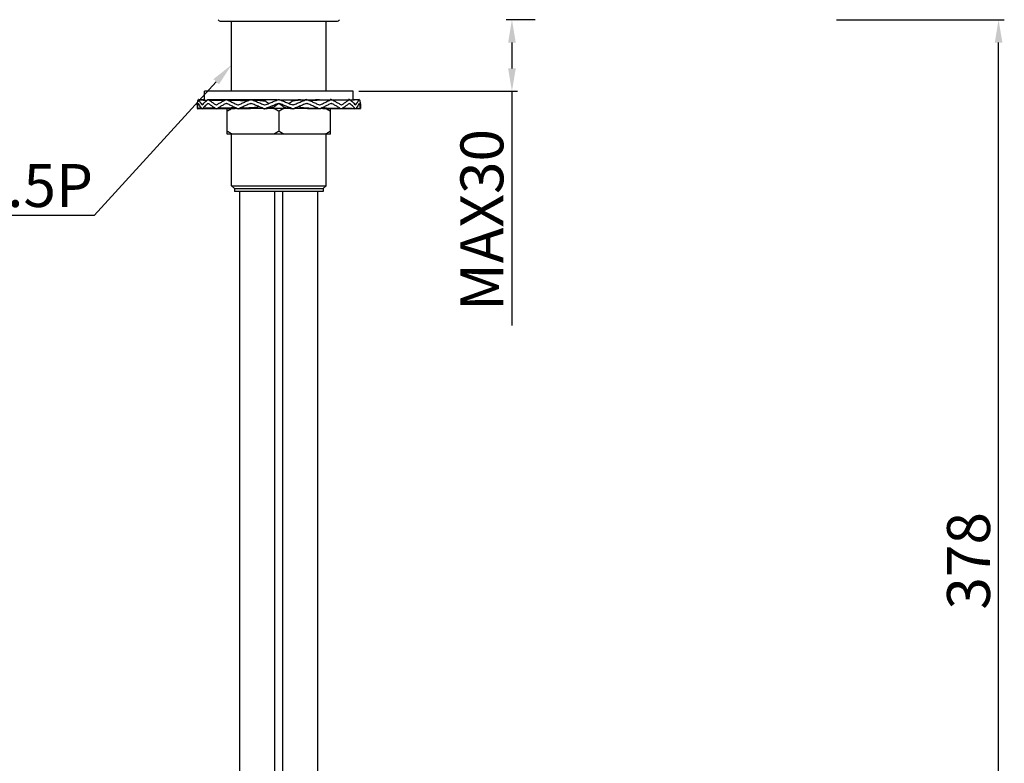
# Model space of a CAD drawing. Extents: x 0 to 1400, y 0 to 975.
# Drawn here: x 358 to 702, y 260 to 519 of the extents above; entities that cross this region are included whole.
import ezdxf
from ezdxf import colors
from ezdxf.entities.mleader import LeaderData, LeaderLine
from ezdxf.math import Vec2, Vec3

# ---------------------------------------------------------------- set-up
doc = ezdxf.new("R2010")
doc.units = 0
doc.header["$LTSCALE"] = 15
doc.header["$MEASUREMENT"] = 0
doc.header["$PDMODE"] = 4
doc.layers.get('0').update_dxf_attribs({"linetype": 'CONTINUOUS'})
doc.layers.get('Defpoints').update_dxf_attribs({"linetype": 'CONTINUOUS'})
for name, color, linetype in [('DEF_LAYER_AXIS', 7, 'CONTINUOUS'), ('DEF_LAYER_CUT_FEAT', 7, 'CONTINUOUS'), ('DEF_LAYER_ROUND_FEAT', 7, 'CONTINUOUS')]:
    doc.layers.add(name, color=color, linetype=linetype)
doc.styles.add('ROMANS', font='romans')
doc.dimstyles.get("Standard").update_dxf_attribs({"dimtxt": 8, "dimasz": 5, "dimexe": 2, "dimexo": 2, "dimgap": 3, "dimtad": 1, "dimdec": 4, "dimzin": 0, "dimdsep": 46, "dimtxsty": 'ROMANS', "dimcen": 0, "dimclrd": 4, "dimclre": 4, "dimclrt": 3, "dimadec": 0, "dimazin": 0, "dimtfac": 1, "dimtdec": 4, "dimtmove": 0, "dimatfit": 3, "dimfxl": 0, "dimtolj": 1, "dimtzin": 0, "dimarcsym": 0})

# ---------------------------------------------------------------- blocks, each defined once
blk = doc.blocks.new('*D3')
at = {"color": 4, "lineweight": -2}
for p, q in [((538.14, 519.43), (528.08, 519.43)), ((530.08, 511.43), (530.08, 502.43)), ((476.62, 494.43), (532.08, 494.43)), ((530.08, 494.43), (530.08, 412.57))]:
    blk.add_line(p, q, dxfattribs=at)
at = {"color": 4}
for points in [[(528.75, 511.43), (531.41, 511.43), (530.08, 519.43)], [(528.75, 502.43), (531.41, 502.43), (530.08, 494.43)]]:
    blk.add_solid(points, dxfattribs=at)
at = {"layer": 'Defpoints', "color": 0}
for p in [(540.14, 519.43), (474.62, 494.43), (530.08, 494.43)]:
    blk.add_point(p, dxfattribs=at)
at = {"color": 3, "insert": (519.58, 449.5), "char_height": 15, "attachment_point": 5, "rotation": 90, "style": 'ROMANS'}
blk.add_mtext('\\A1;MAX30', dxfattribs=at)
blk = doc.blocks.new('*D4')
at = {"color": 4, "lineweight": -2}
for p, q in [((643.51, 519.43), (702.13, 519.43)), ((700.13, 149.43), (700.13, 511.43)), ((470.12, 141.43), (702.13, 141.43))]:
    blk.add_line(p, q, dxfattribs=at)
at = {"color": 4}
for points in [[(698.8, 511.43), (701.47, 511.43), (700.13, 519.43)], [(698.8, 149.43), (701.47, 149.43), (700.13, 141.43)]]:
    blk.add_solid(points, dxfattribs=at)
at = {"layer": 'Defpoints', "color": 0}
for p in [(641.51, 519.43), (700.13, 519.43), (468.12, 141.43)]:
    blk.add_point(p, dxfattribs=at)
at = {"color": 3, "insert": (689.63, 330.43), "char_height": 15, "attachment_point": 5, "rotation": 90, "style": 'ROMANS'}
blk.add_mtext('\\A1;378', dxfattribs=at)

msp = doc.modelspace()

# ---------------------------------------------------------------- linework, layer by layer
at = {"color": 7, "linetype": 'Continuous'}
for p, q in [((428.37257, 518.9286), (468.87257, 518.9286)), ((432.12257, 494.4286), (432.12257, 518.9286)), ((465.12257, 494.4286), (465.12257, 518.9286)), ((422.62257, 491.48382), (422.62257, 494.4286)), ((474.62257, 494.4286), (422.62257, 494.4286)), ((474.62257, 491.48393), (474.62257, 494.4286)), ((429.87808, 491.4286), (423.66587, 491.4286)), ((438.35115, 491.4286), (429.97152, 491.4286)), ((448.0631, 491.4286), (438.4665, 491.4286)), ((449.18204, 491.4286), (458.77864, 491.4286)), ((458.89399, 491.4286), (467.27362, 491.4286)), ((467.36706, 491.4286), (473.57927, 491.4286)), ((432.12257, 461.4286), (432.12257, 479.4286)), ((465.12257, 461.4286), (465.12257, 479.4286)), ((435.02257, 170.4286), (435.02257, 459.4286)), ((447.22257, 170.4286), (447.22257, 459.4286)), ((450.02257, 170.4286), (450.02257, 459.4286)), ((462.22257, 170.4286), (462.22257, 459.4286))]:
    msp.add_line(p, q, dxfattribs=at)
for centre, start, end in [((428.37257, 520.1786), 217.0484444, 270), ((468.87257, 520.1786), 270, 322.9515556)]:
    msp.add_arc(centre, 1.25, start, end, dxfattribs=at)
at = {"layer": 'DEF_LAYER_AXIS', "color": 7, "linetype": 'Continuous'}
for p, q in [((420.12257, 489.6472), (420.12257, 488.46074)), ((477.12257, 489.6472), (477.12257, 488.46074))]:
    msp.add_line(p, q, dxfattribs=at)
at = {"layer": 'DEF_LAYER_CUT_FEAT', "color": 7, "linetype": 'Continuous'}
for p, q in [((430.62257, 479.4286), (430.62257, 488.40663)), ((433.8908, 488.4286), (431.63719, 488.4286)), ((443.12358, 488.4286), (437.55047, 488.4286)), ((452.40887, 488.4286), (444.83975, 488.4286)), ((448.62257, 487.4286), (448.62257, 480.4286)), ((459.69126, 488.4286), (454.12156, 488.4286)), ((465.60083, 488.4286), (463.35434, 488.4286)), ((466.62257, 479.4286), (466.62257, 488.40679)), ((466.62257, 479.4286), (430.62257, 479.4286)), ((433.12257, 460.4286), (432.12257, 461.4286)), ((432.12257, 461.4286), (465.12257, 461.4286)), ((464.12257, 460.4286), (465.12257, 461.4286)), ((433.12257, 460.4286), (433.12257, 459.4286)), ((433.12257, 460.4286), (464.12257, 460.4286)), ((464.12257, 459.4286), (433.12257, 459.4286)), ((464.12257, 460.4286), (464.12257, 459.4286))]:
    msp.add_line(p, q, dxfattribs=at)
for points, start_tangent, end_tangent in [([(432.51109, 488.4286), (431.89407, 488.12243), (431.2653, 487.78957), (430.62257, 487.4286)], (-0.901783099, -0.432188897), (-0.866025202, -0.50000035)), ([(448.62257, 487.4286), (447.97928, 487.78987), (447.35053, 488.1227), (446.73405, 488.4286)], (-0.866025202, 0.50000035), (-0.901783099, 0.432188897)), ([(450.51109, 488.4286), (449.89407, 488.12243), (449.2653, 487.78957), (448.62257, 487.4286)], (-0.901783099, -0.432188897), (-0.866025202, -0.50000035)), ([(466.62257, 487.4286), (465.97928, 487.78987), (465.35053, 488.1227), (464.73405, 488.4286)], (-0.866025202, 0.50000035), (-0.901783099, 0.432188897)), ([(432.51109, 479.4286), (431.89407, 479.73478), (431.2653, 480.06764), (430.62257, 480.4286)], (-0.901783099, 0.432188897), (-0.866025202, 0.50000035)), ([(448.62257, 480.4286), (447.97928, 480.06733), (447.35053, 479.7345), (446.73405, 479.4286)], (-0.866025202, -0.50000035), (-0.901783099, -0.432188897)), ([(450.51109, 479.4286), (449.89407, 479.73478), (449.2653, 480.06764), (448.62257, 480.4286)], (-0.901783099, 0.432188897), (-0.866025202, 0.50000035)), ([(466.62257, 480.4286), (465.97928, 480.06733), (465.35053, 479.7345), (464.73405, 479.4286)], (-0.866025202, -0.50000035), (-0.901783099, -0.432188897))]:
    msp.add_spline(points, degree=3, dxfattribs=dict(at, start_tangent=start_tangent, end_tangent=end_tangent))
at = {"layer": 'DEF_LAYER_ROUND_FEAT', "color": 7, "linetype": 'Continuous'}
for p, q in [((420.12279, 489.66642), (420.1226, 489.6472)), ((420.12279, 489.66642), (420.1226, 489.6472)), ((422.62313, 491.48392), (420.55592, 491.50474)), ((422.62313, 491.48382), (420.65919, 491.5037)), ((443.56342, 489.66642), (443.67571, 489.66842)), ((453.68172, 489.66642), (453.5694, 489.66842)), ((458.33967, 491.5044), (457.83982, 491.48985)), ((466.93121, 491.50468), (466.50834, 491.49813)), ((466.9417, 490.19039), (467.02761, 490.19078)), ((473.30086, 491.50473), (473.0186, 491.50149)), ((473.30424, 490.19059), (473.36006, 490.19078)), ((476.68922, 491.50474), (474.62201, 491.48392)), ((477.12235, 489.66642), (477.12254, 489.6472)), ((477.12235, 489.66642), (477.12254, 489.6472)), ((477.12235, 489.66642), (477.12254, 489.6472)), ((477.12235, 489.66642), (477.12254, 489.6472)), ((420.12257, 488.35246), (421.65607, 488.36776)), ((420.12806, 488.46074), (420.12321, 488.36462)), ((421.84277, 488.35246), (425.91004, 488.39572)), ((421.84282, 488.35246), (425.86664, 488.39514)), ((425.86664, 488.39514), (426.43586, 488.40505)), ((426.79661, 488.35249), (430.14381, 488.39626)), ((430.07999, 488.39521), (430.62304, 488.4068)), ((460.7038, 488.39548), (462.38334, 488.362)), ((463.40215, 488.48356), (463.95752, 488.46368)), ((471.3351, 488.39572), (471.36106, 488.39545)), ((475.47382, 488.36891), (477.12257, 488.35246)), ((477.11708, 488.46074), (477.12193, 488.36462))]:
    msp.add_line(p, q, dxfattribs=at)
for points in [[(438.00053, 491.29809), (435.85363, 491.39049), (434.37602, 491.4286)], [(443.08099, 491.29241), (441.91855, 491.38694), (441.06785, 491.4286)], [(443.73947, 488.35395), (444.5844, 488.40351), (445.3766, 488.48135), (446.02986, 488.58697)], [(451.21457, 488.58711), (451.92626, 488.47417), (452.72339, 488.3989), (453.0151, 488.38214)], [(456.17613, 491.4286), (455.40413, 491.39179), (454.16383, 491.29238)], [(462.86337, 491.4286), (461.4923, 491.39384), (459.2445, 491.29808)], [(430.14381, 488.39626), (433.39433, 488.46666), (433.84434, 488.48292)], [(434.3902, 488.3526), (436.61356, 488.39731), (438.74212, 488.46841), (440.40177, 488.56058)], [(456.84317, 488.5606), (458.59527, 488.46445), (460.7038, 488.39548)], [(463.95752, 488.46368), (467.16515, 488.39521), (470.08966, 488.35716)], [(466.62209, 488.40664), (467.10133, 488.39626), (467.13936, 488.39576)], [(470.80928, 488.40505), (471.37851, 488.39514), (475.20617, 488.35454)]]:
    msp.add_lwpolyline(points, dxfattribs=at)
for points, start_tangent, end_tangent in [([(420.12279, 489.66642), (420.1645, 490.24313), (420.27827, 490.81977), (420.46381, 491.39646)], (0.009765891, 0.999952313), (0.358246239, 0.933627138)), ([(420.32848, 489.61408), (420.19228, 489.03743), (420.12806, 488.46074)], (-0.28596238, -0.958240845), (-0.04876466, -0.998810296)), ([(420.53633, 490.19078), (420.32848, 489.61408)], (-0.388999852, -0.921237817), (-0.28596238, -0.958240845)), ([(420.46381, 491.39646), (420.52308, 491.49258), (420.55587, 491.49956)], (0.35824624, 0.933627137), (0.999994068, -0.003444423)), ([(420.53633, 490.19078), (420.54895, 490.21001), (420.55556, 490.2114)], (0.388999853, 0.921237816), (0.999999831, -0.000581107)), ([(420.55556, 490.2114), (420.5622, 490.21001), (420.56334, 490.2094)], (0.999999831, -0.000581106), (0.860633972, -0.509224083)), ([(420.55587, 491.49956), (420.58927, 491.49258), (420.65811, 491.39646)], (0.999994068, -0.003444423), (0.432640575, -0.901566488)), ([(420.56334, 490.2094), (420.5752, 490.19078)], (0.86063397, -0.509224085), (0.403883165, -0.914810575)), ([(421.65514, 488.46074), (421.22561, 489.03725), (420.8652, 489.61411), (420.5752, 490.19078)], (-0.626874482, 0.779120263), (-0.403883166, 0.914810575)), ([(420.65811, 491.39646), (420.97019, 490.81968), (421.35237, 490.24282), (421.80326, 489.66642)], (0.432640573, -0.901566489), (0.643843181, -0.765157473)), ([(420.65811, 491.39646), (423.60344, 491.34561)], (0.999889623, -0.014857409), (0.999799363, -0.020030832)), ([(421.80326, 489.66642), (421.82831, 489.6472), (421.84138, 489.64506)], (0.64384318, -0.765157473), (0.999998996, 0.001416727)), ([(421.84138, 489.64506), (421.8544, 489.6472)], (0.999998996, 0.001416726), (0.94596864, 0.324258125)), ([(421.8544, 489.6472), (421.87981, 489.66642)], (0.94596864, 0.324258126), (0.65195497, 0.758257685)), ([(421.87981, 489.66642), (422.40932, 490.24313), (423.00514, 490.81977), (423.66587, 491.39646)], (0.65195497, 0.758257685), (0.768489694, 0.639862165)), ([(423.88508, 490.19078), (423.20442, 489.61408), (422.58819, 489.03743), (422.03784, 488.46074)], (-0.777191238, -0.629264475), (-0.667461511, -0.744644299)), ([(423.66587, 491.39646), (423.84611, 491.49258), (423.9442, 491.50428)], (0.768489695, 0.639862163), (0.999961455, -0.008780037)), ([(423.88508, 490.19078), (423.9218, 490.21001), (423.94097, 490.21235)], (0.777191238, 0.629264475), (0.999998586, -0.001681488)), ([(423.94097, 490.21235), (423.95993, 490.21001)], (0.999998586, -0.001681485), (0.969976124, -0.243200162)), ([(423.9442, 491.50428), (424.03669, 491.49258), (424.22534, 491.39646)], (0.999961455, -0.008780037), (0.789322826, -0.6139784)), ([(423.95993, 490.21001), (423.99699, 490.19078)], (0.969976124, -0.243200163), (0.781354367, -0.624087616)), ([(426.43489, 488.46074), (425.56317, 489.03743), (424.7499, 489.61408), (423.99699, 490.19078)], (-0.842030303, 0.539430226), (-0.781354367, 0.624087617)), ([(424.22534, 491.39646), (424.99729, 490.81977), (425.82901, 490.24313), (426.71853, 489.66642)], (0.789322825, -0.613978402), (0.846677156, -0.532106938)), ([(424.22534, 491.39646), (427.95516, 491.3185), (429.63496, 491.27015)], (0.999859181, -0.016781476), (0.999486911, -0.032029902)), ([(426.71853, 489.66642), (426.76581, 489.6472), (426.79055, 489.64479)], (0.846677156, -0.532106938), (0.999998101, 0.001948862)), ([(426.79055, 489.64479), (426.81483, 489.6472)], (0.999998101, 0.001948861), (0.98090986, 0.194462969)), ([(426.81483, 489.6472), (426.86241, 489.66642)], (0.980909861, 0.194462967), (0.848908853, 0.528539269)), ([(426.86241, 489.66642), (427.81584, 490.24313), (428.82185, 490.81977), (429.87808, 491.39646)], (0.848908853, 0.528539269), (0.882193546, 0.470886979)), ([(430.21753, 490.19078), (429.14617, 489.61408), (428.12424, 489.03743), (427.15413, 488.46074)], (-0.884810165, -0.465951684), (-0.853196664, -0.521589353)), ([(433.49455, 488.64904), (430.47638, 488.5389), (427.15413, 488.46074)], (-0.998970785, -0.045358249), (-0.999821599, -0.018888365)), ([(429.87808, 491.39646), (430.15754, 491.49258), (430.31382, 491.50463)], (0.882193547, 0.470886977), (0.999926732, -0.012104989)), ([(430.21753, 490.19078), (430.27393, 490.21001), (430.30354, 490.21243)], (0.884810165, 0.465951684), (0.999997196, -0.002368169)), ([(430.30354, 490.21243), (430.33235, 490.21001)], (0.999997196, -0.00236817), (0.986315794, -0.164867084)), ([(430.31382, 491.50463), (430.44953, 491.49258), (430.73523, 491.39646)], (0.999926732, -0.012104989), (0.888498739, -0.45887906)), ([(430.33235, 490.21001), (430.389, 490.19078)], (0.986315794, -0.164867082), (0.88607051, -0.463550485)), ([(433.8908, 488.46074), (432.6821, 489.03747), (431.51389, 489.61412), (430.389, 490.19078)], (-0.905131163, 0.425132424), (-0.886070509, 0.463550485)), ([(430.73523, 491.39646), (433.53572, 491.3185), (434.26146, 491.29201)], (0.999749595, -0.022377365), (0.999249855, -0.038726318)), ([(430.73523, 491.39646), (431.87393, 490.81981), (433.05506, 490.24315), (434.27576, 489.66642)], (0.888498738, -0.458879062), (0.906644984, -0.421894386)), ([(434.26146, 491.29201), (436.1642, 491.20444), (437.67038, 491.10977)], (0.999249855, -0.038726318), (0.997366128, -0.072531414)), ([(434.27576, 489.66642), (434.33956, 489.6472), (434.37326, 489.64477)], (0.906644984, -0.421894385), (0.99999528, 0.003072384)), ([(434.37326, 489.64477), (434.40561, 489.6472)], (0.99999528, 0.003072383), (0.989210447, 0.146501508)), ([(434.40561, 489.6472), (434.4696, 489.66642)], (0.989210447, 0.146501509), (0.907374299, 0.420323545)), ([(434.4696, 489.66642), (435.73196, 490.24313), (437.02683, 490.81977), (438.35115, 491.39646)], (0.907374299, 0.420323545), (0.918321093, 0.395836293)), ([(438.76991, 490.19078), (437.43706, 489.61408), (436.13268, 489.03743), (434.85983, 488.46074)], (-0.919170147, -0.393860688), (-0.90877931, -0.417277085)), ([(440.38484, 488.7534), (439.13533, 488.65307), (437.06466, 488.5389), (435.93699, 488.49474)], (-0.995657552, -0.093091561), (-0.999390467, -0.034909808)), ([(438.00053, 491.29802), (438.09095, 491.28851), (438.09825, 491.28734)], (0.998531281, -0.054178234), (0.986655067, -0.162824379)), ([(438.35115, 491.39646), (438.69612, 491.49258), (438.90539, 491.5044)], (0.918321093, 0.395836291), (0.999737061, -0.022930538)), ([(438.76991, 490.19078), (438.83917, 490.21001)], (0.919170147, 0.393860688), (0.990782388, 0.13546313)), ([(438.83917, 490.21001), (438.8762, 490.21244)], (0.990782388, 0.135463131), (0.999989705, -0.004537543)), ([(438.8762, 490.21244), (438.91084, 490.21001)], (0.999989705, -0.004537544), (0.990801668, -0.135322044)), ([(438.90539, 491.5044), (439.05431, 491.49258), (439.4026, 491.39646)], (0.999737061, -0.022930538), (0.920355286, -0.391083301)), ([(438.91084, 490.21001), (438.98024, 490.19078)], (0.990801667, -0.135322045), (0.919576842, -0.392910209)), ([(443.12358, 488.46074), (441.72381, 489.03743), (440.34161, 489.61408), (438.98024, 490.19078)], (-0.925324544, 0.379176064), (-0.919576842, 0.392910209)), ([(439.4026, 491.39646), (440.77085, 490.81977), (442.15888, 490.24313), (443.56342, 489.66642)], (0.920355285, -0.391083303), (0.925717603, -0.378215441)), ([(439.4026, 491.39646), (440.93599, 491.3185), (442.38607, 491.20444), (443.06071, 491.13032)], (0.999160118, -0.040976322), (0.992501992, -0.122228461)), ([(441.0705, 488.82351), (440.38484, 488.7534)], (-0.993836036, -0.110859971), (-0.995657552, -0.093091561)), ([(440.40177, 488.56061), (440.4791, 488.56869), (440.78621, 488.65508), (441.0705, 488.82351)], (0.997554697, 0.069890109), (0.790347375, 0.612658981)), ([(441.0705, 488.82351), (441.4806, 489.13923)], (0.79034737, 0.612658988), (0.794359061, 0.607448502)), ([(443.06071, 491.13032), (443.75221, 491.03369)], (0.992501992, -0.122228461), (0.987766926, -0.15593749)), ([(443.08099, 491.29241), (443.11468, 491.28851), (443.44641, 491.20212), (443.75221, 491.03369)], (0.99476269, -0.102211497), (0.810730609, -0.585419405)), ([(443.56342, 489.66642), (443.63605, 489.6472)], (0.925717603, -0.378215442), (0.991600665, -0.129337236)), ([(443.63605, 489.6472), (443.67621, 489.64477)], (0.991600665, -0.129337237), (0.999959575, 0.008991566)), ([(443.67621, 489.64477), (443.71115, 489.6472)], (0.999959575, 0.008991568), (0.991609121, 0.129272393)), ([(443.71115, 489.6472), (443.78385, 489.66642)], (0.991609121, 0.129272392), (0.925900782, 0.377766781)), ([(444.98363, 490.15399), (444.96011, 490.17063), (444.35313, 490.60216), (443.75221, 491.03369)], (-0.816337578, 0.577575068), (-0.8107306, 0.585419418)), ([(443.78385, 489.66642), (445.20288, 490.24313), (446.63042, 490.81977), (448.0631, 491.39646)], (0.925900782, 0.377766781), (0.927786048, 0.373112648)), ([(448.51066, 490.19078), (447.07709, 489.61408), (445.64759, 489.03743), (444.22552, 488.46074)], (-0.927810062, -0.373052931), (-0.926240726, -0.37693251)), ([(446.00713, 488.68614), (445.83239, 488.65307), (445.047, 488.5389), (444.22552, 488.46074)], (-0.980732366, -0.195356154), (-0.997038079, -0.076909486)), ([(446.5819, 488.82351), (446.00713, 488.68614)], (-0.96176047, -0.273891945), (-0.980732366, -0.195356154)), ([(446.02986, 488.58697), (446.26389, 488.65508), (446.5819, 488.82351)], (0.980008364, 0.198956295), (0.820930523, 0.571028087)), ([(446.5819, 488.82351), (447.20358, 489.25504), (447.82728, 489.68657), (448.45215, 490.11814)], (0.820930519, 0.571028093), (0.822946287, 0.568119185)), ([(448.0631, 491.39646), (448.24452, 491.4563), (448.43202, 491.49259), (448.62257, 491.50475)], (0.927786049, 0.373112647), (1, 0)), ([(448.45215, 490.11814), (448.4758, 490.15344), (448.49503, 490.17588), (448.51066, 490.19078)], (0.504826674, 0.86322073), (0.754752412, 0.656009753)), ([(448.45215, 490.11814), (448.50498, 490.14724), (448.56257, 490.16519)], (0.822946287, 0.568119185), (0.979816134, 0.199900834)), ([(448.51066, 490.19078), (448.54694, 490.20275), (448.58445, 490.21001), (448.62257, 490.21244)], (0.927810061, 0.373052932), (1, 0)), ([(448.56257, 490.16519), (448.62257, 490.17125)], (0.979816134, 0.199900834), (1, 0)), ([(448.62257, 491.50475), (448.81312, 491.49259), (449.00062, 491.4563), (449.18204, 491.39646)], (1, 0), (0.927786049, -0.373112647)), ([(448.62257, 490.21244), (448.66069, 490.21001), (448.6982, 490.20275), (448.73448, 490.19078)], (1, 0), (0.927810061, -0.373052932)), ([(448.62257, 490.17125), (448.68257, 490.16519)], (1, 0), (0.97981613, -0.199900854)), ([(448.68257, 490.16519), (448.74016, 490.14724), (448.79299, 490.11814)], (0.97981613, -0.199900855), (0.822946287, -0.568119185)), ([(453.01962, 488.46074), (451.59755, 489.03743), (450.16805, 489.61408), (448.73448, 490.19078)], (-0.926240726, 0.37693251), (-0.927810062, 0.373052931)), ([(448.79299, 490.11814), (448.76934, 490.15344), (448.75011, 490.17588), (448.73448, 490.19078)], (-0.504826683, 0.863220725), (-0.754752412, 0.656009753)), ([(448.79299, 490.11814), (449.41786, 489.68657), (450.04156, 489.25504), (450.66324, 488.82351)], (0.822946287, -0.568119185), (0.820930519, -0.571028093)), ([(449.18204, 491.39646), (450.61472, 490.81977), (452.04226, 490.24313), (453.46129, 489.66642)], (0.927786048, -0.373112648), (0.925900782, -0.377766781)), ([(450.66324, 488.82351), (450.98127, 488.65507), (451.21457, 488.58711)], (0.820930522, -0.571028089), (0.97991081, -0.199436217)), ([(450.66324, 488.82351), (451.23731, 488.68628)], (0.961760403, -0.273892181), (0.980716646, -0.195435056)), ([(451.23731, 488.68628), (451.41275, 488.65307), (452.19814, 488.5389), (453.01962, 488.46074)], (0.980716646, -0.195435056), (0.997038079, -0.076909486)), ([(453.49293, 491.03369), (452.89201, 490.60216), (452.28503, 490.17063), (452.26151, 490.15399)], (-0.8107306, -0.585419418), (-0.816337578, -0.577575068)), ([(453.46129, 489.66642), (453.53399, 489.6472)], (0.925900782, -0.377766781), (0.991609123, -0.129272379)), ([(453.49293, 491.03369), (453.79874, 491.20213), (454.13047, 491.28851), (454.16383, 491.29237)], (0.810730608, 0.585419407), (0.994737727, 0.102454157)), ([(454.18411, 491.13028), (453.49293, 491.03369)], (-0.992500304, -0.122242162), (-0.987766896, -0.155937677)), ([(453.53399, 489.6472), (453.56889, 489.64477)], (0.991609123, -0.129272379), (0.999958552, -0.009104621)), ([(453.56889, 489.64477), (453.60909, 489.6472)], (0.999958552, -0.009104621), (0.991600663, 0.12933725)), ([(453.60909, 489.6472), (453.68172, 489.66642)], (0.991600664, 0.129337249), (0.925717603, 0.378215441)), ([(453.68172, 489.66642), (455.08626, 490.24313), (456.47429, 490.81977), (457.84254, 491.39646)], (0.925717603, 0.378215441), (0.920355285, 0.391083303)), ([(458.2649, 490.19078), (456.90352, 489.61408), (455.52132, 489.03743), (454.12156, 488.46074)], (-0.919576842, -0.392910209), (-0.925324544, -0.379176064)), ([(457.84254, 491.39646), (456.30916, 491.3185), (454.85907, 491.20444), (454.18411, 491.13028)], (-0.999160118, -0.040976322), (-0.992500304, -0.122242162)), ([(455.76454, 489.13923), (456.17464, 488.82351)], (0.794359061, -0.607448501), (0.79034737, -0.612658988)), ([(456.17464, 488.82351), (456.45895, 488.65507), (456.76605, 488.56869), (456.84317, 488.56063)], (0.790347373, -0.612658983), (0.997542484, -0.0700642)), ([(456.17464, 488.82351), (456.8601, 488.75342)], (0.993836021, -0.110860105), (0.995657115, -0.093096242)), ([(456.8601, 488.75342), (458.10981, 488.65307), (460.18048, 488.5389), (461.30808, 488.49475)], (0.995657115, -0.093096242), (0.99939045, -0.034910285)), ([(457.84254, 491.39646), (458.19084, 491.49258), (458.33967, 491.5044)], (0.920355286, 0.391083301), (0.999735706, 0.022989533)), ([(458.2649, 490.19078), (458.3343, 490.21001)], (0.919576842, 0.392910209), (0.990801669, 0.135322032)), ([(458.3343, 490.21001), (458.36891, 490.21244)], (0.990801669, 0.135322032), (0.999989201, 0.004647427)), ([(458.33967, 491.5044), (458.54902, 491.49258), (458.89399, 491.39646)], (0.999735706, 0.022989533), (0.918321093, -0.395836291)), ([(458.36891, 490.21244), (458.40597, 490.21001)], (0.999989201, 0.004647426), (0.990782386, -0.135463143)), ([(458.40597, 490.21001), (458.47523, 490.19078)], (0.990782386, -0.135463143), (0.919170147, -0.393860687)), ([(462.38531, 488.46074), (461.11246, 489.03743), (459.80808, 489.61408), (458.47523, 490.19078)], (-0.90877931, 0.417277085), (-0.919170147, 0.393860688)), ([(458.89399, 491.39646), (460.21831, 490.81977), (461.51318, 490.24313), (462.77554, 489.66642)], (0.918321093, -0.395836293), (0.907374299, -0.420323545)), ([(459.14689, 491.28734), (459.1542, 491.28851), (459.2445, 491.29802)], (0.986655405, 0.162822335), (0.9985246, 0.054301227)), ([(462.98364, 491.29201), (461.08094, 491.20444), (459.57476, 491.10977)], (-0.999249845, -0.03872656), (-0.997366128, -0.072531412)), ([(462.77554, 489.66642), (462.83953, 489.6472), (462.87185, 489.64477)], (0.907374299, -0.420323544), (0.999994878, -0.003200465)), ([(462.87185, 489.64477), (462.90558, 489.6472)], (0.999994879, -0.003200464), (0.989174099, 0.146746726)), ([(462.90558, 489.6472), (462.96938, 489.66642)], (0.989174099, 0.146746728), (0.906644984, 0.421894385)), ([(462.96938, 489.66642), (464.19007, 490.24315), (465.37118, 490.8198), (466.50991, 491.39646)], (0.906644984, 0.421894386), (0.888498738, 0.458879062)), ([(466.50991, 491.39646), (463.70942, 491.3185), (462.98364, 491.29201)], (-0.999749595, -0.022377365), (-0.999249845, -0.03872656)), ([(466.85614, 490.19078), (465.73121, 489.61411), (464.56302, 489.03745), (463.35434, 488.46074)], (-0.886070509, -0.463550485), (-0.905131163, -0.425132424)), ([(463.75059, 488.64904), (466.76876, 488.5389), (470.09101, 488.46074)], (0.998970786, -0.045358223), (0.999821599, -0.018888365)), ([(466.50991, 491.39646), (466.79561, 491.49258), (466.93121, 491.50463)], (0.888498739, 0.45887906), (0.999925205, 0.012230481)), ([(466.85614, 490.19078), (466.91279, 490.21001), (466.94158, 490.21243)], (0.886070509, 0.463550485), (0.999996878, 0.002498692)), ([(466.93121, 491.50463), (467.0876, 491.49258), (467.36706, 491.39646)], (0.999925205, 0.01223048), (0.882193547, -0.470886977)), ([(466.94158, 490.21243), (466.97121, 490.21001)], (0.999996878, 0.002498692), (0.986247451, -0.165275424)), ([(466.97121, 490.21001), (467.02761, 490.19078)], (0.986247451, -0.165275423), (0.884810165, -0.465951684)), ([(470.09101, 488.46074), (469.1209, 489.03743), (468.09897, 489.61408), (467.02761, 490.19078)], (-0.853196664, 0.521589353), (-0.884810165, 0.465951684)), ([(467.36706, 491.39646), (468.42328, 490.81977), (469.4293, 490.24313), (470.38273, 489.66642)], (0.882193546, -0.470886979), (0.848908853, -0.528539269)), ([(473.0198, 491.39646), (469.28998, 491.3185), (467.61018, 491.27015)], (-0.999859181, -0.016781476), (-0.999486911, -0.032029908)), ([(470.38273, 489.66642), (470.43031, 489.6472), (470.45457, 489.64479)], (0.848908853, -0.528539269), (0.999997765, -0.002114402)), ([(470.45457, 489.64479), (470.47933, 489.6472)], (0.999997765, -0.002114401), (0.980770731, 0.195163452)), ([(470.47933, 489.6472), (470.52661, 489.66642)], (0.980770731, 0.195163451), (0.846677157, 0.532106937)), ([(470.52661, 489.66642), (471.41613, 490.24313), (472.24785, 490.81977), (473.0198, 491.39646)], (0.846677156, 0.532106938), (0.789322825, 0.613978402)), ([(473.24815, 490.19078), (472.49524, 489.61408), (471.68197, 489.03743), (470.81025, 488.46074)], (-0.781354367, -0.624087617), (-0.842030303, -0.539430226)), ([(473.0198, 491.39646), (473.20845, 491.49258), (473.30086, 491.50428)], (0.789322826, 0.6139784), (0.999959588, 0.008990143)), ([(473.24815, 490.19078), (473.28521, 490.21001), (473.30415, 490.21235)], (0.781354367, 0.624087617), (0.999998253, 0.0018693)), ([(473.30086, 491.50428), (473.39904, 491.49258), (473.57927, 491.39646)], (0.999959588, 0.008990143), (0.768489695, -0.639862164)), ([(473.30415, 490.21235), (473.32334, 490.21001)], (0.999998253, 0.001869299), (0.969648977, -0.244501251)), ([(473.32334, 490.21001), (473.36006, 490.19078)], (0.969648976, -0.244501252), (0.777191237, -0.629264476)), ([(475.2073, 488.46074), (474.65695, 489.03743), (474.04072, 489.61408), (473.36006, 490.19078)], (-0.667461511, 0.744644299), (-0.777191238, 0.629264475)), ([(473.57927, 491.39646), (474.24, 490.81977), (474.83582, 490.24313), (475.36533, 489.66642)], (0.768489694, -0.639862165), (0.65195497, -0.758257685)), ([(476.58703, 491.39646), (473.6417, 491.34561)], (-0.999889623, -0.014857409), (-0.999799363, -0.020030832)), ([(475.36533, 489.66642), (475.39074, 489.6472), (475.40375, 489.64506)], (0.65195497, -0.758257685), (0.999998592, -0.001678286)), ([(475.40375, 489.64506), (475.41683, 489.6472)], (0.999998592, -0.001678286), (0.945045106, 0.326939975)), ([(475.41683, 489.6472), (475.44188, 489.66642)], (0.945045106, 0.326939977), (0.643843182, 0.765157472)), ([(475.44188, 489.66642), (475.89276, 490.24281), (476.27495, 490.81969), (476.58703, 491.39646)], (0.643843181, 0.765157473), (0.432640573, 0.901566489)), ([(476.66994, 490.19078), (476.37995, 489.61412), (476.01954, 489.03725), (475.59, 488.46074)], (-0.403883166, -0.914810575), (-0.626874482, -0.779120263)), ([(476.58703, 491.39646), (476.65587, 491.49258), (476.68924, 491.49956)], (0.432640575, 0.901566488), (0.999992865, 0.003777458)), ([(476.66994, 490.19078), (476.68294, 490.21001), (476.68957, 490.2114)], (0.403883165, 0.914810576), (0.999999618, 0.000874568)), ([(476.68924, 491.49956), (476.72206, 491.49258), (476.73076, 491.48739)], (0.999992865, 0.003777457), (0.813545648, -0.581501057)), ([(476.68957, 490.2114), (476.69619, 490.21001), (476.69752, 490.20928)], (0.999999618, 0.000874568), (0.847187592, -0.531293877)), ([(476.69752, 490.20928), (476.70881, 490.19078)], (0.847187592, -0.531293877), (0.388999852, -0.921237817)), ([(476.91666, 489.61408), (476.70881, 490.19078)], (-0.285962556, 0.958240793), (-0.388999852, 0.921237817)), ([(476.73076, 491.48739), (476.78133, 491.39646)], (0.813545648, -0.581501057), (0.35824624, -0.933627137)), ([(476.78133, 491.39646), (476.96687, 490.81977), (477.08064, 490.24313), (477.12235, 489.66642)], (0.358246239, -0.933627138), (0.009765891, -0.999952313)), ([(477.11708, 488.46074), (477.05286, 489.03743), (476.91666, 489.61408)], (-0.04876466, 0.998810296), (-0.285962556, 0.958240793)), ([(421.63465, 488.48453), (420.12806, 488.46074)], (-0.999855628, -0.016991829), (-0.999892313, -0.014675255)), ([(421.65514, 488.46074), (421.77675, 488.36462), (421.84276, 488.35391)], (0.626874484, -0.779120261), (0.999970906, 0.007628097)), ([(421.84276, 488.35391), (421.90711, 488.36462), (422.03784, 488.46074)], (0.999970906, 0.007628097), (0.667461513, 0.744644297)), ([(426.30628, 488.54447), (426.07679, 488.5389), (422.03784, 488.46074)], (-0.999698048, -0.024572603), (-0.999879534, -0.015521544)), ([(426.43489, 488.46074), (426.66829, 488.36462), (426.79661, 488.35264)], (0.842030305, -0.539430223), (0.999949073, 0.010092187)), ([(426.79661, 488.35264), (426.9133, 488.36462), (427.15413, 488.46074)], (0.999949073, 0.010092188), (0.853196665, 0.521589351)), ([(433.8908, 488.46074), (434.20784, 488.36462), (434.3902, 488.35261)], (0.905131164, -0.425132422), (0.999877647, 0.015642589)), ([(434.3902, 488.35261), (434.53794, 488.36462), (434.85983, 488.46074)], (0.999877647, 0.015642589), (0.908779311, 0.417277082)), ([(435.93699, 488.49474), (434.85983, 488.46074)], (-0.999390467, -0.034909808), (-0.999593551, -0.028508457)), ([(443.12358, 488.46074), (443.48602, 488.36462), (443.73948, 488.35394)], (0.925324545, -0.379176062), (0.998973841, 0.045290903)), ([(443.73948, 488.35394), (443.8614, 488.36462), (444.22552, 488.46074)], (0.998973841, 0.045290903), (0.926240727, 0.376932508)), ([(453.01962, 488.46074), (453.38374, 488.36462), (453.50574, 488.35393)], (0.926240727, -0.376932508), (0.998976027, -0.045242658)), ([(453.50574, 488.35393), (453.75912, 488.36462), (454.12156, 488.46074)], (0.998976027, -0.045242658), (0.925324545, 0.379176062)), ([(461.30808, 488.49475), (462.38531, 488.46074)], (0.99939045, -0.034910286), (0.999593551, -0.028508457)), ([(462.38531, 488.46074), (462.7072, 488.36462), (462.85484, 488.35261)], (0.908779311, -0.417277082), (0.999876259, -0.01573105)), ([(462.85484, 488.35261), (463.0373, 488.36462), (463.35434, 488.46074)], (0.999876259, -0.01573105), (0.905131164, 0.425132422)), ([(470.09101, 488.46074), (470.33184, 488.36462), (470.44844, 488.35264)], (0.853196665, -0.521589351), (0.999947569, -0.010240078)), ([(470.44844, 488.35264), (470.57685, 488.36462), (470.81025, 488.46074)], (0.999947569, -0.010240078), (0.842030305, 0.539430224)), ([(470.93886, 488.54447), (471.16835, 488.5389), (475.2073, 488.46074)], (0.999698048, -0.02457261), (0.999879534, -0.015521544)), ([(475.2073, 488.46074), (475.33803, 488.36462), (475.40233, 488.35391)], (0.667461513, -0.744644297), (0.999968868, -0.007890668)), ([(475.40233, 488.35391), (475.4684, 488.36462), (475.59, 488.46074)], (0.999968868, -0.007890668), (0.626874484, 0.779120261)), ([(475.61049, 488.48453), (477.11708, 488.46074)], (0.999855628, -0.016991827), (0.999892313, -0.014675254))]:
    msp.add_spline(points, degree=3, dxfattribs=dict(at, start_tangent=start_tangent, end_tangent=end_tangent))

# ---------------------------------------------------------------- dimensions: what is measured, and where the dimension line sits
for base, p1, p2, text, picture, middle in [((700.13344, 519.4286), (468.12257, 141.4286), (641.51408, 519.4286), '378', '*D4', (689.63344, 330.4286)), ((530.08064, 494.4286), (540.13503, 519.4286), (474.62257, 494.4286), 'MAX30', '*D3', (519.58064, 449.50003))]:
    dim = msp.add_linear_dim(base=base, p1=p1, p2=p2, angle=90, text=text, dimstyle='Standard', override={"dimtxt": 15, "dimasz": 8, "dimdec": 0})
    dim.commit()
    dim.dimension.update_dxf_attribs({"geometry": picture, "text_midpoint": middle})

# ---------------------------------------------------------------- leaders
at = {"color": 3}
ml = msp.add_multileader_mtext('Standard', dxfattribs=at)
ml.set_content('M33x1.5P', color=3, style='ROMANS')
ml.set_leader_properties(color=4)
ml.build(insert=Vec2(0, 0))
ml.multileader.update_dxf_attribs({"text_left_attachment_type": 5, "text_right_attachment_type": 5, "dogleg_length": 0.36, "arrow_head_size": 8})
ctx = ml.context
ctx.base_point, ctx.char_height, ctx.arrow_head_size, ctx.landing_gap_size, ctx.plane_origin = Vec3(280.02857, 451.01712), 15, 8, 0.09, Vec3(432.12257, 503.68254)
ctx.left_attachment, ctx.right_attachment, ctx.text_align_type = 5, 5, 2
notes = []
notes.append((ctx, [(0, (1, 1, 0), (384.13999, 451.01712), (-1, 0), 0.36, [(0, [(432.12257, 503.68254)], 0, [])])]))
ctx.mtext.insert, ctx.mtext.alignment, ctx.mtext.flow_direction = Vec3(383.68999, 469.01712), 3, 5
for ctx, leaders in notes:
    for number, flags, end, landing, length, lines in leaders:
        leader = LeaderData()
        leader.index, (leader.has_last_leader_line, leader.has_dogleg_vector, leader.attachment_direction) = number, flags
        leader.last_leader_point, leader.dogleg_vector, leader.dogleg_length = Vec3(end), Vec3(landing), length
        for number, points, colour, breaks in lines:
            line = LeaderLine()
            line.index, line.vertices, line.color, line.breaks = number, Vec3.list(points), colors.encode_raw_color(colour), breaks
            leader.lines.append(line)
        ctx.leaders.append(leader)

doc.saveas('drawing.dxf')
